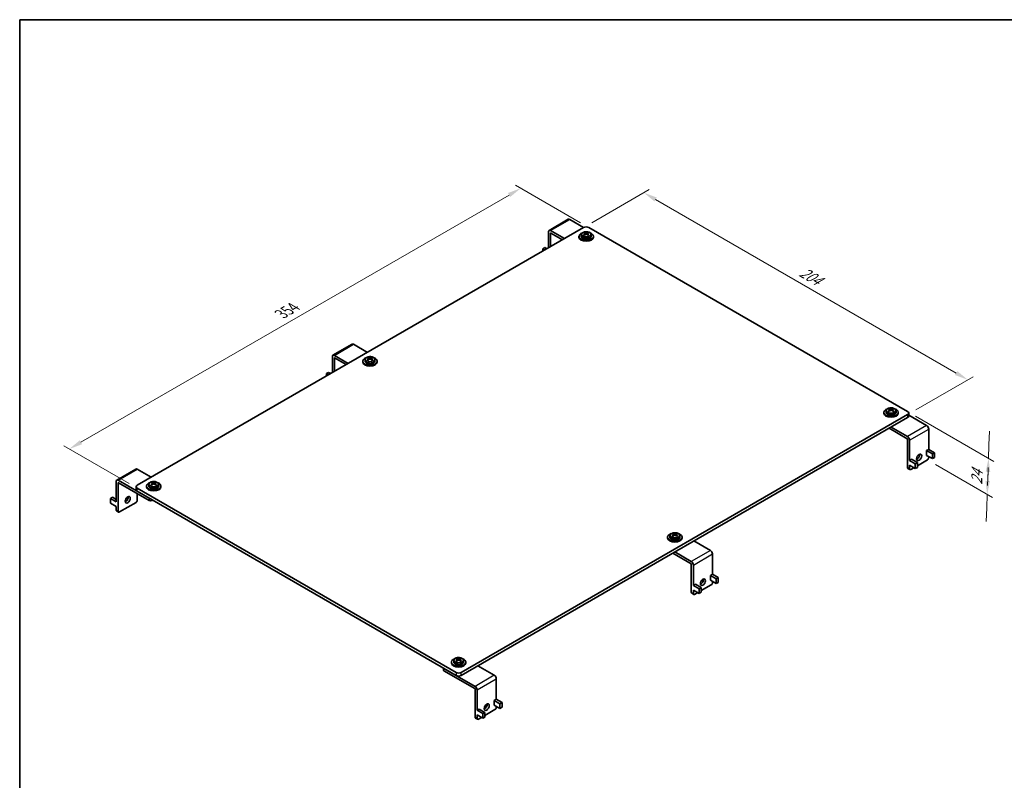
# Model space of a CAD drawing. Units: millimetres. Extents: x 43 to 2800, y 24 to 867.
# Drawn here: x 43 to 589, y 446 to 867 of the extents above; entities that cross this region are included whole.
import ezdxf

# ---------------------------------------------------------------- set-up
doc = ezdxf.new("R2010")
doc.units = ezdxf.units.MM
doc.header["$LTSCALE"] = 3
doc.layers.get('Defpoints').update_dxf_attribs({"lineweight": 25})
for name, color, linetype, lineweight in [('Border (ISO)', 7, 'Continuous', 35), ('Dimension (ISO)', 7, 'Continuous', 18), ('Visible (ISO)', 7, 'Continuous', 35), ('Visible Narrow (ISO)', 7, 'Continuous', 25)]:
    doc.layers.add(name, color=color, linetype=linetype, lineweight=lineweight)
doc.styles.add('Note Text (TK)', font='txt')
doc.dimstyles.new('Default - Method 1b (TK)', dxfattribs={"dimscale": 3, "dimtxt": 2.5, "dimasz": 2.5, "dimexe": 1, "dimexo": 1.5, "dimgap": 1, "dimtad": 1, "dimtoh": 1, "dimrnd": 1e-08, "dimdsep": 46, "dimtxsty": 'Note Text (TK)', "dimcen": 0.09, "dimdle": 5, "dimclrd": 100, "dimclre": 100, "dimclrt": 7, "dimadec": 1, "dimazin": 1, "dimtfac": 1, "dimtmove": 0, "dimatfit": 3, "dimfxl": 1, "dimtolj": 1, "dimlwd": -1, "dimlwe": -1, "dimarcsym": 0})

# ---------------------------------------------------------------- blocks, each defined once
blk = doc.blocks.new('図面枠 tk図枠')
at = {"layer": 'Border (ISO)'}
for q in [(405.5, 289), (14.5, 8)]:
    blk.add_line((14.5, 289), q, dxfattribs=at)
blk = doc.blocks.new('*D6')
at = {"layer": 'Defpoints', "color": 0}
for p in [(321.27, 773.6), (358.94, 751.85), (108.62, 607.33)]:
    blk.add_point(p, dxfattribs=at)
at = {"layer": 'Dimension (ISO)', "color": 100}
for p, q in [((354.44, 754.45), (318.27, 775.34)), ((77.45, 632.83), (314.77, 769.85)), ((104.12, 609.93), (67.95, 630.82))]:
    blk.add_line(p, q, dxfattribs=at)
for points in [[(314.15, 770.94), (315.4, 768.77), (321.27, 773.6)], [(76.82, 633.92), (78.07, 631.75), (70.95, 629.08)]]:
    blk.add_solid(points, dxfattribs=at)
at = {"layer": 'Dimension (ISO)', "color": 7, "insert": (188.46, 703.92), "char_height": 7.5, "attachment_point": 4, "rotation": 30, "style": 'Note Text (TK)'}
blk.add_mtext('\\A1;{\\Q-30.000;\\W0.816;\\H0.816x;354}', dxfattribs=at)
blk = doc.blocks.new('*D7')
at = {"layer": 'Defpoints', "color": 0}
for p in [(356.11, 751.85), (569.1, 667.43), (535.72, 648.16)]:
    blk.add_point(p, dxfattribs=at)
at = {"layer": 'Dimension (ISO)', "color": 100}
for p, q in [((360.61, 754.45), (392.49, 772.86)), ((395.99, 767.38), (562.6, 671.18)), ((540.22, 650.76), (572.1, 669.16))]:
    blk.add_line(p, q, dxfattribs=at)
for points in [[(396.61, 768.46), (395.36, 766.29), (389.49, 771.13)], [(563.23, 672.26), (561.98, 670.1), (569.1, 667.43)]]:
    blk.add_solid(points, dxfattribs=at)
at = {"layer": 'Dimension (ISO)', "color": 7, "insert": (475.22, 728.62), "char_height": 7.5, "attachment_point": 4, "rotation": 330, "style": 'Note Text (TK)'}
blk.add_mtext('\\A1;{\\Q30.000;\\W0.816;\\H0.816x; 204}', dxfattribs=at)
blk = doc.blocks.new('*D13')
at = {"layer": 'Defpoints', "color": 0}
for p in [(535.72, 649.79), (546.68, 623.05), (579.81, 603.92)]:
    blk.add_point(p, dxfattribs=at)
at = {"layer": 'Dimension (ISO)', "color": 100}
for p, q in [((540.13, 647.24), (583.46, 622.23)), ((580.79, 631.42), (581.05, 638.91)), ((580.52, 623.92), (580.79, 631.42)), ((551.09, 620.5), (582.76, 602.22)), ((580.08, 611.42), (580.34, 618.91)), ((580.26, 616.43), (579.99, 608.93)), ((579.81, 603.92), (579.55, 596.42)), ((579.55, 596.42), (579.28, 588.93))]:
    blk.add_line(p, q, dxfattribs=at)
for points in [[(579.01, 616.47), (581.5, 616.38), (580.52, 623.92)], [(578.83, 611.46), (581.33, 611.37), (579.81, 603.92)]]:
    blk.add_solid(points, dxfattribs=at)
at = {"layer": 'Dimension (ISO)', "color": 7, "insert": (573.89, 607.82), "char_height": 7.5, "attachment_point": 4, "rotation": 87.9756, "style": 'Note Text (TK)'}
blk.add_mtext('\\A1;{\\Q27.976;\\W0.833;\\H0.816x; 24}', dxfattribs=at)

msp = doc.modelspace()

# ---------------------------------------------------------------- linework, layer by layer
at = {"layer": 'Visible (ISO)'}
for p, q in [((347.6043, 756.3828), (336.9977, 750.259)), ((356.1117, 751.8536), (348.4043, 756.3035)), ((356.1117, 751.8536), (108.6244, 608.9667)), ((336.6663, 749.5266), (336.6663, 740.6268)), ((337.7977, 750.1798), (345.5051, 745.7299)), ((337.7977, 748.7101), (337.7977, 741.28)), ((344.3738, 745.0767), (337.9391, 748.7917)), ((356.5077, 748.7748), (356.5077, 749.1857)), ((356.8097, 747.7711), (356.8097, 748.5457)), ((356.8097, 748.4786), (357.1724, 748.2692)), ((357.8795, 748.2692), (358.2422, 748.4786)), ((358.2422, 747.7711), (358.2422, 748.5457)), ((358.5442, 748.7748), (358.5442, 749.1857)), ((535.7169, 649.7915), (358.9402, 751.8536)), ((353.526, 746.5464), (353.526, 746.9546)), ((354.776, 747.6898), (354.776, 746.9546)), ((356.4631, 747.4514), (356.6395, 747.5533)), ((358.4124, 747.5533), (358.5888, 747.4514)), ((360.276, 747.6898), (360.276, 746.9546)), ((361.526, 746.5464), (361.526, 746.9546)), ((333.4843, 740.0961), (334.6157, 740.7493)), ((334.6157, 739.4429), (333.4843, 740.0961)), ((333.4843, 738.7897), (333.4843, 740.0961)), ((335.7471, 740.0961), (334.6157, 740.7493)), ((227.7497, 687.1847), (217.1431, 681.0609)), ((236.2571, 682.6555), (228.5497, 687.1054)), ((216.8117, 680.3285), (216.8117, 671.4287)), ((217.9431, 680.9817), (225.6505, 676.5318)), ((217.9431, 679.512), (217.9431, 672.0819)), ((224.5192, 675.8786), (218.0845, 679.5937)), ((233.6714, 677.3483), (233.6714, 677.7565)), ((234.9214, 678.4917), (234.9214, 677.7565)), ((236.6085, 678.2533), (236.7849, 678.3552)), ((236.6531, 679.5767), (236.6531, 679.9876)), ((236.9551, 678.573), (236.9551, 679.3476)), ((236.9551, 679.2805), (237.3178, 679.0711)), ((238.0249, 679.0711), (238.3876, 679.2805)), ((238.3876, 678.573), (238.3876, 679.3476)), ((238.5578, 678.3552), (238.7342, 678.2533)), ((238.6896, 679.5767), (238.6896, 679.9876)), ((240.4214, 678.4917), (240.4214, 677.7565)), ((241.6714, 677.3483), (241.6714, 677.7565)), ((213.6297, 670.898), (214.7611, 671.5512)), ((215.8925, 670.898), (214.7611, 671.5512)), ((214.7611, 670.2448), (213.6297, 670.898)), ((213.6297, 669.5916), (213.6297, 670.898)), ((523.7745, 650.1184), (523.7745, 649.3833)), ((525.4616, 649.8801), (525.638, 649.9819)), ((525.5062, 651.2035), (525.5062, 651.6143)), ((525.8083, 650.1998), (525.8083, 650.9744)), ((525.8083, 650.9072), (526.1709, 650.6978)), ((526.878, 650.6978), (527.2407, 650.9072)), ((527.2407, 650.1998), (527.2407, 650.9744)), ((527.411, 649.9819), (527.5873, 649.8801)), ((527.5427, 651.2035), (527.5427, 651.6143)), ((529.2745, 650.1184), (529.2745, 649.3833)), ((288.2295, 505.2716), (535.7169, 648.1585)), ((535.7169, 646.5255), (288.2295, 503.6386)), ((522.5245, 648.975), (522.5245, 649.3833)), ((530.5245, 648.975), (530.5245, 649.3833)), ((536.3027, 647.342), (536.3027, 648.975)), ((546.2528, 642.0756), (536.3027, 647.8203)), ((535.5047, 634.7272), (525.3931, 640.5651)), ((526.5245, 641.2183), (535.6462, 635.9519)), ((547.3841, 640.116), (547.3841, 628.8484)), ((535.6462, 634.4822), (535.6462, 618.8055)), ((536.7775, 633.9923), (536.7775, 622.7247)), ((546.2528, 628.1952), (547.3841, 628.8484)), ((546.2528, 625.5824), (546.2528, 628.1952)), ((546.2528, 628.1952), (549.4347, 626.3581)), ((547.3841, 628.8484), (550.5661, 627.0113)), ((536.7775, 622.7247), (537.9089, 623.3779)), ((536.7775, 622.7247), (539.9595, 620.8876)), ((537.9089, 623.3779), (541.0909, 621.5407)), ((546.677, 623.0513), (541.0909, 619.8261)), ((546.2528, 625.5824), (549.4347, 623.7453)), ((547.3841, 624.9292), (547.3841, 624.276)), ((550.5661, 627.0113), (549.4347, 626.3581)), ((549.4347, 626.3581), (549.4347, 623.7453)), ((549.4347, 623.7453), (550.5661, 624.3985)), ((550.5661, 624.3985), (550.5661, 627.0113)), ((107.8951, 617.9866), (97.2885, 611.8629)), ((116.4025, 613.4574), (108.6951, 617.9073)), ((536.9846, 617.6945), (535.8533, 618.3477)), ((536.7775, 620.1119), (536.7775, 618.1523)), ((536.7775, 620.1119), (539.9595, 618.2748)), ((539.1817, 618.7238), (537.4846, 617.744)), ((541.0909, 621.5407), (539.9595, 620.8876)), ((539.9595, 620.8876), (539.9595, 618.2748)), ((539.9595, 618.2748), (541.0909, 618.928)), ((541.0909, 618.928), (541.0909, 621.5407)), ((98.0885, 611.7836), (115.3419, 601.8224)), ((96.9571, 611.1304), (96.9571, 599.8628)), ((98.0885, 610.3139), (98.0885, 594.6372)), ((115.3419, 600.516), (98.2299, 610.3956)), ((108.0386, 606.5172), (108.0386, 608.1502)), ((108.6244, 607.3337), (285.4011, 505.2716)), ((113.8168, 608.1502), (113.8168, 608.5585)), ((115.0668, 609.2936), (115.0668, 608.5585)), ((116.7539, 609.0552), (116.9303, 609.1571)), ((116.7985, 610.3786), (116.7985, 610.7895)), ((117.1005, 609.375), (117.1005, 610.1495)), ((117.1005, 610.0824), (117.4632, 609.873)), ((118.1703, 609.873), (118.533, 610.0824)), ((118.533, 609.375), (118.533, 610.1495)), ((118.7032, 609.1571), (118.8796, 609.0552)), ((118.835, 610.3786), (118.835, 610.7895)), ((120.5668, 609.2936), (120.5668, 608.5585)), ((121.8168, 608.1502), (121.8168, 608.5585)), ((93.7751, 601.6999), (94.9065, 602.3531)), ((96.9571, 599.8628), (93.7751, 601.6999)), ((93.7751, 599.0871), (93.7751, 601.6999)), ((96.9571, 601.1692), (94.9065, 602.3531)), ((285.4011, 503.6386), (108.6244, 605.7007)), ((108.6951, 604.3535), (108.6951, 600.7609)), ((117.1804, 600.7609), (116.7561, 600.516)), ((96.9571, 597.25), (93.7751, 599.0871)), ((96.9571, 597.25), (96.9571, 595.2904)), ((107.988, 599.5362), (98.7956, 594.2289)), ((98.2956, 594.1794), (97.1642, 594.8326)), ((402.6699, 579.7769), (402.6699, 580.1852)), ((403.9199, 580.9204), (403.9199, 580.1852)), ((405.607, 580.682), (405.7834, 580.7838)), ((405.6516, 582.0054), (405.6516, 582.4162)), ((405.9537, 581.0017), (405.9537, 581.7763)), ((405.9537, 581.7091), (406.3163, 581.4998)), ((407.0234, 581.4998), (407.3861, 581.7091)), ((407.3861, 581.0017), (407.3861, 581.7763)), ((407.5564, 580.7838), (407.7327, 580.682)), ((407.6881, 582.0054), (407.6881, 582.4162)), ((409.4199, 580.9204), (409.4199, 580.1852)), ((410.6699, 579.7769), (410.6699, 580.1852)), ((426.3982, 572.8776), (417.2765, 578.144)), ((415.6501, 565.5291), (405.5385, 571.367)), ((406.6699, 572.0202), (415.7916, 566.7538)), ((427.5295, 570.918), (427.5295, 559.6503)), ((415.7916, 565.2841), (415.7916, 549.6074)), ((416.9229, 564.7942), (416.9229, 553.5266)), ((426.3982, 558.9971), (427.5295, 559.6503)), ((426.3982, 556.3843), (426.3982, 558.9971)), ((426.3982, 558.9971), (429.5801, 557.16)), ((427.5295, 559.6503), (430.7115, 557.8132)), ((430.7115, 557.8132), (429.5801, 557.16)), ((429.5801, 557.16), (429.5801, 554.5472)), ((430.7115, 555.2004), (430.7115, 557.8132)), ((416.9229, 553.5266), (418.0543, 554.1798)), ((416.9229, 553.5266), (420.1049, 551.6895)), ((418.0543, 554.1798), (421.2363, 552.3427)), ((421.2363, 552.3427), (420.1049, 551.6895)), ((420.1049, 551.6895), (420.1049, 549.0767)), ((426.8224, 553.8532), (421.2363, 550.628)), ((421.2363, 549.7299), (421.2363, 552.3427)), ((426.3982, 556.3843), (429.5801, 554.5472)), ((427.5295, 555.7311), (427.5295, 555.0779)), ((429.5801, 554.5472), (430.7115, 555.2004)), ((417.13, 548.4964), (415.9987, 549.1496)), ((416.9229, 550.9138), (416.9229, 548.9542)), ((416.9229, 550.9138), (420.1049, 549.0767)), ((419.3271, 549.5258), (417.63, 548.546)), ((420.1049, 549.0767), (421.2363, 549.7299)), ((285.797, 512.8073), (285.797, 513.2181)), ((287.8335, 512.8073), (287.8335, 513.2181)), ((278.3907, 507.6861), (278.3907, 506.6189)), ((282.8153, 510.5789), (282.8153, 510.9871)), ((284.0653, 511.7223), (284.0653, 510.9871)), ((285.7524, 511.4839), (285.9288, 511.5857)), ((286.0991, 511.8036), (286.0991, 512.5782)), ((286.0991, 512.5111), (286.4617, 512.3017)), ((287.1688, 512.3017), (287.5315, 512.5111)), ((287.5315, 511.8036), (287.5315, 512.5782)), ((287.7018, 511.5857), (287.8782, 511.4839)), ((289.5653, 511.7223), (289.5653, 510.9871)), ((290.8153, 510.5789), (290.8153, 510.9871)), ((306.5436, 503.6795), (297.4219, 508.9459)), ((278.6836, 507.517), (295.937, 497.5557)), ((295.7955, 496.331), (278.6836, 506.2106)), ((307.6749, 501.7199), (307.6749, 490.4522)), ((295.937, 496.086), (295.937, 480.4093)), ((297.0683, 495.5962), (297.0683, 484.3285)), ((306.5436, 489.799), (307.6749, 490.4522)), ((306.5436, 487.1862), (306.5436, 489.799)), ((306.5436, 489.799), (309.7255, 487.9619)), ((306.5436, 487.1862), (309.7255, 485.3491)), ((307.6749, 490.4522), (310.8569, 488.6151)), ((307.6749, 486.533), (307.6749, 485.8798)), ((310.8569, 488.6151), (309.7255, 487.9619)), ((309.7255, 487.9619), (309.7255, 485.3491)), ((309.7255, 485.3491), (310.8569, 486.0023)), ((310.8569, 486.0023), (310.8569, 488.6151)), ((297.0683, 484.3285), (298.1997, 484.9817)), ((297.0683, 484.3285), (300.2503, 482.4914)), ((297.0683, 481.7157), (297.0683, 479.7561)), ((297.0683, 481.7157), (300.2503, 479.8786)), ((299.4725, 480.3277), (297.7754, 479.3479)), ((298.1997, 484.9817), (301.3817, 483.1446)), ((301.3817, 483.1446), (300.2503, 482.4914)), ((300.2503, 482.4914), (300.2503, 479.8786)), ((300.2503, 479.8786), (301.3817, 480.5318)), ((306.9678, 484.6551), (301.3817, 481.4299)), ((301.3817, 480.5318), (301.3817, 483.1446)), ((297.2754, 479.2983), (296.1441, 479.9515))]:
    msp.add_line(p, q, dxfattribs=at)
for centre, major_axis, start_param, end_param in [((348.4043, 754.9971), (-0.8, 1.3856), 5.49778714, 6.28318531), ((337.7977, 748.8734), (-0.8, 1.3856), 5.49778714, 7.06858347), ((337.9391, 748.6284), (-0.1, 0.1732), 5.49778714, 7.06858347), ((357.526, 746.9546), (-4, 0), 5.22487897, 10.4830843), ((356.2532, 745.2226), (2.3438, 4.0595), 0.70852352, 0.86227281), ((357.2714, 744.3408), (-2.5042, 4.3374), 5.67035531, 5.86541111), ((357.2714, 744.6347), (2.5042, 4.3374), 0.95796633, 1.15302213), ((357.526, 751.0371), (2, 0), 0.78539816, 2.35619449), ((357.7805, 744.6347), (2.5042, -4.3374), 2.52876266, 2.72381846), ((357.7805, 744.3408), (-2.5042, -4.3374), 4.09955899, 4.29461478), ((356.3097, 747.7711), (0.5, 0), 6.02799434, 6.28318531), ((357.526, 748.4733), (-0.5, 0), 0.78539816, 2.35619449), ((357.2714, 744.6347), (2.5042, 4.3374), 0.4177742, 0.61282999), ((357.2714, 744.3408), (-2.5042, 4.3374), 5.13016318, 5.32521897), ((358.7422, 747.7711), (-0.5, 0), 0, 0.25519096), ((357.7805, 744.3408), (-2.5042, -4.3374), 3.55936685, 3.75442265), ((357.7805, 744.6347), (2.5042, -4.3374), 1.98857052, 2.18362632), ((358.7987, 745.2226), (2.3438, -4.0595), 2.27931985, 2.43306913), ((357.526, 746.5464), (-4, 0), 0, 3.14159265), ((357.526, 746.9546), (2.75, 0), 3.14159265, 6.28318531), ((356.2532, 743.7529), (-2.3438, 4.0595), 5.4209125, 5.57466179), ((358.7987, 743.7529), (-2.3438, -4.0595), 3.85011617, 4.00386546), ((228.5497, 685.799), (-0.8, 1.3856), 5.49778714, 6.28318531), ((217.9431, 679.6753), (-0.8, 1.3856), 5.49778714, 7.06858347), ((218.0845, 679.4304), (-0.1, 0.1732), 5.49778714, 7.06858347), ((237.6714, 677.7565), (-4, 0), 5.22487897, 10.4830843), ((237.6714, 677.3483), (-4, 0), 0, 3.14159263), ((237.6714, 677.7565), (2.75, 0), 3.14159265, 6.28318531), ((236.3986, 676.0245), (2.3438, 4.0595), 0.70852352, 0.86227281), ((237.4168, 675.1427), (-2.5042, 4.3374), 5.67035531, 5.86541111), ((237.4168, 675.4366), (2.5042, 4.3374), 0.95796633, 1.15302213), ((236.3986, 674.5548), (-2.3438, 4.0595), 5.4209125, 5.57466179), ((237.9259, 675.4366), (2.5042, -4.3374), 2.52876266, 2.72381846), ((237.9259, 675.1427), (-2.5042, -4.3374), 4.09955899, 4.29461478), ((236.4551, 678.573), (0.5, 0), 6.02799434, 6.28318531), ((237.6714, 679.2752), (-0.5, 0), 0.78539816, 2.35619449), ((237.4168, 675.4366), (2.5042, 4.3374), 0.4177742, 0.61282999), ((237.4168, 675.1427), (-2.5042, 4.3374), 5.13016318, 5.32521897), ((238.8876, 678.573), (-0.5, 0), 0, 0.25519096), ((237.9259, 675.1427), (-2.5042, -4.3374), 3.55936685, 3.75442265), ((237.9259, 675.4366), (2.5042, -4.3374), 1.98857052, 2.18362632), ((238.9442, 676.0245), (2.3438, -4.0595), 2.27931985, 2.43306913), ((238.9442, 674.5548), (-2.3438, -4.0595), 3.85011617, 4.00386546), ((526.5245, 649.3833), (-4, 0), 5.22487897, 10.4830843), ((525.2517, 647.6513), (2.3438, 4.0595), 0.70852352, 0.86227281), ((526.2699, 646.7694), (-2.5042, 4.3374), 5.67035531, 5.86541111), ((526.2699, 647.0634), (2.5042, 4.3374), 0.95796633, 1.15302213), ((525.2517, 646.1816), (-2.3438, 4.0595), 5.4209125, 5.57466179), ((526.779, 647.0634), (2.5042, -4.3374), 2.52876266, 2.72381846), ((526.779, 646.7694), (-2.5042, -4.3374), 4.09955899, 4.29461478), ((525.3083, 650.1998), (0.5, 0), 6.02799434, 6.28318531), ((526.5245, 650.902), (-0.5, 0), 0.78539816, 2.35619449), ((526.2699, 647.0634), (2.5042, 4.3374), 0.4177742, 0.61282999), ((526.2699, 646.7694), (-2.5042, 4.3374), 5.13016318, 5.32521897), ((527.7407, 650.1998), (-0.5, 0), 0, 0.25519096), ((526.779, 646.7694), (-2.5042, -4.3374), 3.55936685, 3.75442265), ((526.779, 647.0634), (2.5042, -4.3374), 1.98857052, 2.18362632), ((527.7973, 647.6513), (2.3438, -4.0595), 2.27931985, 2.43306913), ((527.7973, 646.1816), (-2.3438, -4.0595), 3.85011617, 4.00386546), ((534.3027, 648.975), (2, 0), 5.49778714, 7.06858347), ((526.5245, 648.975), (-4, 0), 0, 3.14159265), ((526.5245, 649.3833), (2.75, 0), 3.14159265, 6.28318531), ((534.3027, 647.342), (2, 0), 5.49778714, 6.28318531), ((546.2528, 640.7692), (-0.8, 1.3856), 3.92699082, 5.49778714), ((535.5047, 634.5639), (-0.1, 0.1732), 3.92699082, 5.49778714), ((535.6462, 634.6455), (0.8, -1.3856), 0.78539816, 2.35619449), ((540.9495, 625.1333), (1, 1.7321), 3.74285687, 5.68192109), ((546.677, 623.8678), (-0.5, -0.866), 0.78539816, 2.35619449), ((108.6951, 616.6009), (-0.8, 1.3856), 5.49778714, 6.28318531), ((536.3533, 619.2137), (-0.5, -0.866), 5.49778714, 6.28318531), ((537.4846, 618.5605), (-0.5, -0.866), 5.49778714, 7.06858347), ((98.0885, 610.4772), (-0.8, 1.3856), 5.49778714, 7.06858347), ((98.2299, 610.2323), (-0.1, 0.1732), 5.49778714, 7.06858347), ((110.0386, 608.1502), (-2, 0), 5.49778714, 7.06858347), ((110.0386, 606.5172), (-2, 0), 0, 0.78539816), ((117.8168, 608.5585), (-4, 0), 5.22487897, 10.4830843), ((117.8168, 608.1502), (-4, 0), 0, 3.14159265), ((117.8168, 608.5585), (2.75, 0), 3.14159265, 6.28318531), ((116.544, 606.8264), (2.3438, 4.0595), 0.70852352, 0.86227281), ((117.5622, 605.9446), (-2.5042, 4.3374), 5.67035531, 5.86541111), ((117.5622, 606.2386), (2.5042, 4.3374), 0.95796633, 1.15302213), ((116.544, 605.3567), (-2.3438, 4.0595), 5.4209125, 5.57466179), ((118.0713, 606.2386), (2.5042, -4.3374), 2.52876266, 2.72381846), ((118.0713, 605.9446), (-2.5042, -4.3374), 4.09955899, 4.29461478), ((116.6005, 609.375), (0.5, 0), 6.02799434, 6.28318531), ((117.8168, 610.0771), (-0.5, 0), 0.78539816, 2.35619449), ((117.5622, 606.2386), (2.5042, 4.3374), 0.4177742, 0.61282999), ((117.5622, 605.9446), (-2.5042, 4.3374), 5.13016318, 5.32521897), ((119.033, 609.375), (-0.5, 0), 0, 0.25519096), ((118.0713, 605.9446), (-2.5042, -4.3374), 3.55936685, 3.75442265), ((118.0713, 606.2386), (2.5042, -4.3374), 1.98857052, 2.18362632), ((119.0896, 606.8264), (2.3438, -4.0595), 2.27931985, 2.43306913), ((119.0896, 605.3567), (-2.3438, -4.0595), 3.85011617, 4.00386546), ((102.2604, 601.6182), (1, 1.7321), 3.74285687, 5.68192109), ((107.988, 600.3527), (-0.5, -0.866), 0.78539816, 2.35619449), ((116.049, 600.9242), (1, 0), 3.92699082, 5.49778714), ((97.6642, 595.6986), (-0.5, -0.866), 5.49778714, 6.28318531), ((98.7956, 595.0454), (-0.5, -0.866), 5.49778714, 7.06858347), ((406.6699, 580.1852), (-4, 0), 5.22487897, 10.4830843), ((406.6699, 579.7769), (-4, 0), 0, 3.14159263), ((406.6699, 580.1852), (2.75, 0), 3.14159265, 6.28318531), ((405.3971, 578.4532), (2.3438, 4.0595), 0.70852352, 0.86227281), ((406.4153, 577.5714), (-2.5042, 4.3374), 5.67035531, 5.86541111), ((406.4153, 577.8653), (2.5042, 4.3374), 0.95796633, 1.15302213), ((405.3971, 576.9835), (-2.3438, 4.0595), 5.4209125, 5.57466179), ((406.9244, 577.8653), (2.5042, -4.3374), 2.52876266, 2.72381846), ((406.9244, 577.5714), (-2.5042, -4.3374), 4.09955899, 4.29461478), ((405.4537, 581.0017), (0.5, 0), 6.02799434, 6.28318531), ((406.6699, 581.7039), (-0.5, 0), 0.78539816, 2.35619449), ((406.4153, 577.8653), (2.5042, 4.3374), 0.4177742, 0.61282999), ((406.4153, 577.5714), (-2.5042, 4.3374), 5.13016318, 5.32521897), ((407.8861, 581.0017), (-0.5, 0), 0, 0.25519096), ((406.9244, 577.5714), (-2.5042, -4.3374), 3.55936685, 3.75442265), ((406.9244, 577.8653), (2.5042, -4.3374), 1.98857052, 2.18362632), ((407.9427, 578.4532), (2.3438, -4.0595), 2.27931985, 2.43306913), ((407.9427, 576.9835), (-2.3438, -4.0595), 3.85011617, 4.00386546), ((426.3982, 571.5712), (-0.8, 1.3856), 3.92699082, 5.49778714), ((415.6501, 565.3658), (-0.1, 0.1732), 3.92699082, 5.49778714), ((415.7916, 565.4474), (0.8, -1.3856), 0.78539816, 2.35619449), ((421.0949, 555.9352), (1, 1.7321), 3.74285687, 5.68192109), ((426.8224, 554.6697), (-0.5, -0.866), 0.78539816, 2.35619449), ((416.4987, 550.0156), (-0.5, -0.866), 5.49778714, 6.28318531), ((417.63, 549.3625), (-0.5, -0.866), 5.49778714, 7.06858347), ((285.5425, 509.2551), (2.3438, 4.0595), 0.70852352, 0.86227281), ((287.0698, 508.6672), (2.5042, -4.3374), 2.52876266, 2.72381846), ((286.5607, 508.6672), (2.5042, 4.3374), 0.4177742, 0.61282999), ((288.0881, 509.2551), (2.3438, -4.0595), 2.27931985, 2.43306913), ((286.8153, 510.9871), (-4, 0), 5.22487897, 10.4830843), ((286.8153, 510.5789), (-4, 0), 0, 3.14159265), ((286.8153, 510.9871), (2.75, 0), 3.14159265, 6.28318531), ((286.5607, 508.3733), (-2.5042, 4.3374), 5.67035531, 5.86541111), ((286.5607, 508.6672), (2.5042, 4.3374), 0.95796633, 1.15302213), ((285.5425, 507.7854), (-2.3438, 4.0595), 5.4209125, 5.57466179), ((287.0698, 508.3733), (-2.5042, -4.3374), 4.09955899, 4.29461478), ((285.5991, 511.8036), (0.5, 0), 6.02799434, 6.28318531), ((286.8153, 512.5058), (-0.5, 0), 0.78539816, 2.35619449), ((286.5607, 508.3733), (-2.5042, 4.3374), 5.13016318, 5.32521897), ((288.0315, 511.8036), (-0.5, 0), 0, 0.25519096), ((287.0698, 508.3733), (-2.5042, -4.3374), 3.55936685, 3.75442265), ((287.0698, 508.6672), (2.5042, -4.3374), 1.98857052, 2.18362632), ((288.0881, 507.7854), (-2.3438, -4.0595), 3.85011617, 4.00386546), ((279.3907, 506.6189), (-1, 0), 0, 0.78539816), ((286.8153, 506.0881), (-2, 0), 0.78539816, 2.35619449), ((286.8153, 504.4551), (2, 0), 3.92699082, 5.49778714), ((306.5436, 502.3731), (-0.8, 1.3856), 3.92699082, 5.49778714), ((295.937, 496.2493), (0.8, -1.3856), 0.78539816, 2.35619449), ((295.7955, 496.1677), (-0.1, 0.1732), 3.92699082, 5.49778714), ((301.2403, 486.7372), (1, 1.7321), 3.74285687, 5.68192109), ((306.9678, 485.4716), (-0.5, -0.866), 0.78539816, 2.35619449), ((296.6441, 480.8176), (-0.5, -0.866), 5.49778714, 6.28318531), ((297.7754, 480.1644), (-0.5, -0.866), 5.49778714, 7.06858347)]:
    msp.add_ellipse(centre, major_axis=major_axis, ratio=0.57735027, start_param=start_param, end_param=end_param, dxfattribs=at)
for centre in [(542.0808, 624.4801), (103.3918, 600.965), (422.2262, 555.2821), (302.3716, 486.084)]:
    msp.add_ellipse(centre, major_axis=(-1, -1.7321), ratio=0.57735027, dxfattribs=at)
for points, knots in [([(354.776, 747.6898), (354.776, 747.8647), (354.8137, 748.0387), (354.9572, 748.3739), (355.068, 748.532), (355.3629, 748.8371), (355.5577, 748.9764), (356.0118, 749.216), (356.2761, 749.3116), (356.8338, 749.4439), (357.127, 749.4806), (357.7143, 749.4945), (358.0082, 749.4722), (358.5741, 749.3694), (358.8459, 749.2888), (359.3442, 749.069), (359.5706, 748.9294), (359.9379, 748.5963), (360.0838, 748.4049), (360.2401, 748.03), (360.276, 747.8603), (360.276, 747.6898)], [2.35619449, 2.35619449, 2.35619449, 2.35619449, 2.59849458, 2.59849458, 2.86524575, 2.86524575, 3.18661564, 3.18661564, 3.53723201, 3.53723201, 3.88601828, 3.88601828, 4.23172343, 4.23172343, 4.57938475, 4.57938475, 4.93085088, 4.93085088, 5.26156463, 5.26156463, 5.49778714, 5.49778714, 5.49778714, 5.49778714]), ([(356.6633, 748.3122), (356.7073, 748.3465), (356.7458, 748.3865), (356.797, 748.4679), (356.8097, 748.5092), (356.8097, 748.5822), (356.797, 748.6184), (356.7458, 748.6793), (356.7073, 748.7039), (356.6633, 748.7205)], [0.0771906791, 0.0771906791, 0.0771906791, 0.0771906791, 0.0961435628, 0.0961435628, 0.1150964464, 0.1150964464, 0.1340493301, 0.1340493301, 0.1530022137, 0.1530022137, 0.1530022137, 0.1530022137]), ([(357.1724, 749.0144), (357.2164, 748.9978), (357.2724, 748.9833), (357.3956, 748.964), (357.4628, 748.9592), (357.5891, 748.9592), (357.6564, 748.964), (357.7795, 748.9833), (357.8355, 748.9978), (357.8795, 749.0144)], [0, 0, 0, 0, 0.0189528837, 0.0189528837, 0.0379057673, 0.0379057673, 0.056858651, 0.056858651, 0.0758115346, 0.0758115346, 0.0758115346, 0.0758115346]), ([(357.8795, 748.0183), (357.8355, 748.0525), (357.7795, 748.0825), (357.6564, 748.1223), (357.5891, 748.1322), (357.4628, 748.1322), (357.3956, 748.1223), (357.2724, 748.0825), (357.2164, 748.0525), (357.1724, 748.0183)], [0.1530436199, 0.1530436199, 0.1530436199, 0.1530436199, 0.1719965036, 0.1719965036, 0.1909493872, 0.1909493872, 0.2099022709, 0.2099022709, 0.2288551545, 0.2288551545, 0.2288551545, 0.2288551545]), ([(358.3886, 748.7205), (358.3446, 748.7039), (358.3061, 748.6793), (358.2549, 748.6184), (358.2422, 748.5822), (358.2422, 748.5092), (358.2549, 748.4679), (358.3061, 748.3865), (358.3446, 748.3465), (358.3886, 748.3122)], [0.230234299, 0.230234299, 0.230234299, 0.230234299, 0.2491871827, 0.2491871827, 0.2681400664, 0.2681400664, 0.28709295, 0.28709295, 0.3060458337, 0.3060458337, 0.3060458337, 0.3060458337]), ([(234.9214, 678.4917), (234.9214, 678.6666), (234.9591, 678.8406), (235.1026, 679.1758), (235.2134, 679.3339), (235.5083, 679.639), (235.7031, 679.7783), (236.1572, 680.0179), (236.4215, 680.1135), (236.9792, 680.2458), (237.2724, 680.2825), (237.8597, 680.2964), (238.1536, 680.2741), (238.7195, 680.1713), (238.9913, 680.0907), (239.4896, 679.8709), (239.716, 679.7313), (240.0833, 679.3983), (240.2292, 679.2068), (240.3855, 678.832), (240.4214, 678.6622), (240.4214, 678.4917)], [2.35619449, 2.35619449, 2.35619449, 2.35619449, 2.59849458, 2.59849458, 2.86524575, 2.86524575, 3.18661564, 3.18661564, 3.53723201, 3.53723201, 3.88601828, 3.88601828, 4.23172343, 4.23172343, 4.57938475, 4.57938475, 4.93085088, 4.93085088, 5.26156463, 5.26156463, 5.49778714, 5.49778714, 5.49778714, 5.49778714]), ([(236.8087, 679.1141), (236.8527, 679.1484), (236.8912, 679.1884), (236.9424, 679.2698), (236.9551, 679.3111), (236.9551, 679.3841), (236.9424, 679.4204), (236.8912, 679.4812), (236.8527, 679.5058), (236.8087, 679.5224)], [0.0771906791, 0.0771906791, 0.0771906791, 0.0771906791, 0.0961435628, 0.0961435628, 0.1150964464, 0.1150964464, 0.1340493301, 0.1340493301, 0.1530022137, 0.1530022137, 0.1530022137, 0.1530022137]), ([(237.3178, 679.8163), (237.3618, 679.7998), (237.4178, 679.7852), (237.541, 679.7659), (237.6082, 679.7611), (237.7345, 679.7611), (237.8018, 679.7659), (237.9249, 679.7852), (237.9809, 679.7998), (238.0249, 679.8163)], [0, 0, 0, 0, 0.0189528837, 0.0189528837, 0.0379057673, 0.0379057673, 0.056858651, 0.056858651, 0.0758115346, 0.0758115346, 0.0758115346, 0.0758115346]), ([(238.0249, 678.8202), (237.9809, 678.8544), (237.9249, 678.8844), (237.8018, 678.9242), (237.7345, 678.9341), (237.6082, 678.9341), (237.541, 678.9242), (237.4178, 678.8844), (237.3618, 678.8544), (237.3178, 678.8202)], [0.1530436199, 0.1530436199, 0.1530436199, 0.1530436199, 0.1719965036, 0.1719965036, 0.1909493872, 0.1909493872, 0.2099022709, 0.2099022709, 0.2288551545, 0.2288551545, 0.2288551545, 0.2288551545]), ([(238.534, 679.5224), (238.49, 679.5058), (238.4515, 679.4812), (238.4003, 679.4204), (238.3876, 679.3841), (238.3876, 679.3111), (238.4003, 679.2698), (238.4515, 679.1884), (238.49, 679.1484), (238.534, 679.1141)], [0.230234299, 0.230234299, 0.230234299, 0.230234299, 0.2491871827, 0.2491871827, 0.2681400664, 0.2681400664, 0.28709295, 0.28709295, 0.3060458337, 0.3060458337, 0.3060458337, 0.3060458337]), ([(523.7745, 650.1184), (523.7745, 650.2933), (523.8123, 650.4674), (523.9557, 650.8025), (524.0665, 650.9606), (524.3614, 651.2658), (524.5562, 651.4051), (525.0104, 651.6447), (525.2746, 651.7403), (525.8323, 651.8725), (526.1255, 651.9093), (526.7128, 651.9232), (527.0067, 651.9008), (527.5726, 651.7981), (527.8444, 651.7175), (528.3427, 651.4977), (528.5691, 651.3581), (528.9364, 651.025), (529.0823, 650.8335), (529.2386, 650.4587), (529.2745, 650.2889), (529.2745, 650.1184)], [2.35619449, 2.35619449, 2.35619449, 2.35619449, 2.59849458, 2.59849458, 2.86524575, 2.86524575, 3.18661564, 3.18661564, 3.53723201, 3.53723201, 3.88601828, 3.88601828, 4.23172343, 4.23172343, 4.57938475, 4.57938475, 4.93085088, 4.93085088, 5.26156463, 5.26156463, 5.49778714, 5.49778714, 5.49778714, 5.49778714]), ([(525.6618, 650.7409), (525.7058, 650.7751), (525.7443, 650.8152), (525.7955, 650.8965), (525.8083, 650.9379), (525.8083, 651.0108), (525.7955, 651.0471), (525.7443, 651.108), (525.7058, 651.1326), (525.6618, 651.1491)], [0.0771906791, 0.0771906791, 0.0771906791, 0.0771906791, 0.0961435628, 0.0961435628, 0.1150964464, 0.1150964464, 0.1340493301, 0.1340493301, 0.1530022137, 0.1530022137, 0.1530022137, 0.1530022137]), ([(526.1709, 651.443), (526.2149, 651.4265), (526.2709, 651.412), (526.3941, 651.3927), (526.4613, 651.3879), (526.5877, 651.3879), (526.6549, 651.3927), (526.7781, 651.412), (526.834, 651.4265), (526.878, 651.443)], [0, 0, 0, 0, 0.0189528837, 0.0189528837, 0.0379057673, 0.0379057673, 0.056858651, 0.056858651, 0.0758115346, 0.0758115346, 0.0758115346, 0.0758115346]), ([(526.878, 650.4469), (526.834, 650.4812), (526.7781, 650.5111), (526.6549, 650.551), (526.5877, 650.5608), (526.4613, 650.5608), (526.3941, 650.551), (526.2709, 650.5111), (526.2149, 650.4812), (526.1709, 650.4469)], [0.1530436199, 0.1530436199, 0.1530436199, 0.1530436199, 0.1719965036, 0.1719965036, 0.1909493872, 0.1909493872, 0.2099022709, 0.2099022709, 0.2288551545, 0.2288551545, 0.2288551545, 0.2288551545]), ([(527.3871, 651.1491), (527.3431, 651.1326), (527.3046, 651.108), (527.2534, 651.0471), (527.2407, 651.0108), (527.2407, 650.9379), (527.2534, 650.8965), (527.3046, 650.8152), (527.3431, 650.7751), (527.3871, 650.7409)], [0.230234299, 0.230234299, 0.230234299, 0.230234299, 0.2491871827, 0.2491871827, 0.2681400664, 0.2681400664, 0.28709295, 0.28709295, 0.3060458337, 0.3060458337, 0.3060458337, 0.3060458337]), ([(115.0668, 609.2936), (115.0668, 609.4685), (115.1045, 609.6426), (115.248, 609.9777), (115.3588, 610.1358), (115.6537, 610.4409), (115.8485, 610.5802), (116.3026, 610.8198), (116.5669, 610.9154), (117.1246, 611.0477), (117.4178, 611.0844), (118.0051, 611.0983), (118.299, 611.076), (118.8649, 610.9732), (119.1367, 610.8926), (119.635, 610.6729), (119.8614, 610.5333), (120.2287, 610.2002), (120.3746, 610.0087), (120.5309, 609.6339), (120.5668, 609.4641), (120.5668, 609.2936)], [2.35619449, 2.35619449, 2.35619449, 2.35619449, 2.59849458, 2.59849458, 2.86524575, 2.86524575, 3.18661564, 3.18661564, 3.53723201, 3.53723201, 3.88601828, 3.88601828, 4.23172343, 4.23172343, 4.57938475, 4.57938475, 4.93085088, 4.93085088, 5.26156463, 5.26156463, 5.49778714, 5.49778714, 5.49778714, 5.49778714]), ([(116.9541, 609.916), (116.9981, 609.9503), (117.0366, 609.9903), (117.0878, 610.0717), (117.1005, 610.1131), (117.1005, 610.186), (117.0878, 610.2223), (117.0366, 610.2831), (116.9981, 610.3077), (116.9541, 610.3243)], [0.0771906791, 0.0771906791, 0.0771906791, 0.0771906791, 0.0961435628, 0.0961435628, 0.1150964464, 0.1150964464, 0.1340493301, 0.1340493301, 0.1530022137, 0.1530022137, 0.1530022137, 0.1530022137]), ([(117.4632, 610.6182), (117.5072, 610.6017), (117.5632, 610.5872), (117.6864, 610.5678), (117.7536, 610.563), (117.8799, 610.563), (117.9472, 610.5678), (118.0703, 610.5872), (118.1263, 610.6017), (118.1703, 610.6182)], [0, 0, 0, 0, 0.0189528837, 0.0189528837, 0.0379057673, 0.0379057673, 0.056858651, 0.056858651, 0.0758115346, 0.0758115346, 0.0758115346, 0.0758115346]), ([(118.1703, 609.6221), (118.1263, 609.6564), (118.0703, 609.6863), (117.9472, 609.7261), (117.8799, 609.736), (117.7536, 609.736), (117.6864, 609.7261), (117.5632, 609.6863), (117.5072, 609.6564), (117.4632, 609.6221)], [0.1530436199, 0.1530436199, 0.1530436199, 0.1530436199, 0.1719965036, 0.1719965036, 0.1909493872, 0.1909493872, 0.2099022709, 0.2099022709, 0.2288551545, 0.2288551545, 0.2288551545, 0.2288551545]), ([(118.6794, 610.3243), (118.6354, 610.3077), (118.5969, 610.2831), (118.5457, 610.2223), (118.533, 610.186), (118.533, 610.1131), (118.5457, 610.0717), (118.5969, 609.9903), (118.6354, 609.9503), (118.6794, 609.916)], [0.230234299, 0.230234299, 0.230234299, 0.230234299, 0.2491871827, 0.2491871827, 0.2681400664, 0.2681400664, 0.28709295, 0.28709295, 0.3060458337, 0.3060458337, 0.3060458337, 0.3060458337]), ([(403.9199, 580.9204), (403.9199, 581.0952), (403.9577, 581.2693), (404.1011, 581.6044), (404.2119, 581.7626), (404.5068, 582.0677), (404.7016, 582.207), (405.1558, 582.4466), (405.42, 582.5422), (405.9777, 582.6744), (406.2709, 582.7112), (406.8582, 582.7251), (407.1521, 582.7027), (407.718, 582.6), (407.9898, 582.5194), (408.4881, 582.2996), (408.7145, 582.16), (409.0818, 581.8269), (409.2277, 581.6354), (409.384, 581.2606), (409.4199, 581.0908), (409.4199, 580.9204)], [2.35619449, 2.35619449, 2.35619449, 2.35619449, 2.59849458, 2.59849458, 2.86524575, 2.86524575, 3.18661564, 3.18661564, 3.53723201, 3.53723201, 3.88601828, 3.88601828, 4.23172343, 4.23172343, 4.57938475, 4.57938475, 4.93085088, 4.93085088, 5.26156463, 5.26156463, 5.49778714, 5.49778714, 5.49778714, 5.49778714]), ([(405.8072, 581.5428), (405.8512, 581.577), (405.8897, 581.6171), (405.9409, 581.6984), (405.9537, 581.7398), (405.9537, 581.8127), (405.9409, 581.849), (405.8897, 581.9099), (405.8512, 581.9345), (405.8072, 581.951)], [0.0771906791, 0.0771906791, 0.0771906791, 0.0771906791, 0.0961435628, 0.0961435628, 0.1150964464, 0.1150964464, 0.1340493301, 0.1340493301, 0.1530022137, 0.1530022137, 0.1530022137, 0.1530022137]), ([(406.3163, 582.245), (406.3603, 582.2284), (406.4163, 582.2139), (406.5395, 582.1946), (406.6067, 582.1898), (406.7331, 582.1898), (406.8003, 582.1946), (406.9235, 582.2139), (406.9794, 582.2284), (407.0234, 582.245)], [0, 0, 0, 0, 0.0189528837, 0.0189528837, 0.0379057673, 0.0379057673, 0.056858651, 0.056858651, 0.0758115346, 0.0758115346, 0.0758115346, 0.0758115346]), ([(407.0234, 581.2488), (406.9794, 581.2831), (406.9235, 581.313), (406.8003, 581.3529), (406.7331, 581.3628), (406.6067, 581.3628), (406.5395, 581.3529), (406.4163, 581.313), (406.3603, 581.2831), (406.3163, 581.2488)], [0.1530436199, 0.1530436199, 0.1530436199, 0.1530436199, 0.1719965036, 0.1719965036, 0.1909493872, 0.1909493872, 0.2099022709, 0.2099022709, 0.2288551545, 0.2288551545, 0.2288551545, 0.2288551545]), ([(407.5325, 581.951), (407.4885, 581.9345), (407.45, 581.9099), (407.3988, 581.849), (407.3861, 581.8127), (407.3861, 581.7398), (407.3988, 581.6984), (407.45, 581.6171), (407.4885, 581.577), (407.5325, 581.5428)], [0.230234299, 0.230234299, 0.230234299, 0.230234299, 0.2491871827, 0.2491871827, 0.2681400664, 0.2681400664, 0.28709295, 0.28709295, 0.3060458337, 0.3060458337, 0.3060458337, 0.3060458337]), ([(284.0653, 511.7223), (284.0653, 511.8971), (284.1031, 512.0712), (284.2465, 512.4063), (284.3573, 512.5645), (284.6522, 512.8696), (284.847, 513.0089), (285.3012, 513.2485), (285.5654, 513.3441), (286.1231, 513.4763), (286.4163, 513.5131), (287.0036, 513.527), (287.2975, 513.5047), (287.8635, 513.4019), (288.1352, 513.3213), (288.6335, 513.1015), (288.8599, 512.9619), (289.2272, 512.6288), (289.3731, 512.4373), (289.5294, 512.0625), (289.5653, 511.8928), (289.5653, 511.7223)], [2.35619449, 2.35619449, 2.35619449, 2.35619449, 2.59849458, 2.59849458, 2.86524575, 2.86524575, 3.18661564, 3.18661564, 3.53723201, 3.53723201, 3.88601828, 3.88601828, 4.23172343, 4.23172343, 4.57938475, 4.57938475, 4.93085088, 4.93085088, 5.26156463, 5.26156463, 5.49778714, 5.49778714, 5.49778714, 5.49778714]), ([(286.4617, 513.0469), (286.5057, 513.0303), (286.5617, 513.0158), (286.6849, 512.9965), (286.7521, 512.9917), (286.8785, 512.9917), (286.9457, 512.9965), (287.0689, 513.0158), (287.1248, 513.0303), (287.1688, 513.0469)], [0, 0, 0, 0, 0.0189528837, 0.0189528837, 0.0379057673, 0.0379057673, 0.056858651, 0.056858651, 0.0758115346, 0.0758115346, 0.0758115346, 0.0758115346]), ([(285.9526, 512.3447), (285.9966, 512.379), (286.0351, 512.419), (286.0863, 512.5004), (286.0991, 512.5417), (286.0991, 512.6147), (286.0863, 512.6509), (286.0351, 512.7118), (285.9966, 512.7364), (285.9526, 512.7529)], [0.0771906791, 0.0771906791, 0.0771906791, 0.0771906791, 0.0961435628, 0.0961435628, 0.1150964464, 0.1150964464, 0.1340493301, 0.1340493301, 0.1530022137, 0.1530022137, 0.1530022137, 0.1530022137]), ([(287.1688, 512.0508), (287.1248, 512.085), (287.0689, 512.115), (286.9457, 512.1548), (286.8785, 512.1647), (286.7521, 512.1647), (286.6849, 512.1548), (286.5617, 512.115), (286.5057, 512.085), (286.4617, 512.0508)], [0.1530436199, 0.1530436199, 0.1530436199, 0.1530436199, 0.1719965036, 0.1719965036, 0.1909493872, 0.1909493872, 0.2099022709, 0.2099022709, 0.2288551545, 0.2288551545, 0.2288551545, 0.2288551545]), ([(287.6779, 512.7529), (287.6339, 512.7364), (287.5954, 512.7118), (287.5442, 512.6509), (287.5315, 512.6147), (287.5315, 512.5417), (287.5442, 512.5004), (287.5954, 512.419), (287.6339, 512.379), (287.6779, 512.3447)], [0.230234299, 0.230234299, 0.230234299, 0.230234299, 0.2491871827, 0.2491871827, 0.2681400664, 0.2681400664, 0.28709295, 0.28709295, 0.3060458337, 0.3060458337, 0.3060458337, 0.3060458337])]:
    msp.add_open_spline(points, degree=3, knots=knots, dxfattribs=at)
at = {"layer": 'Visible Narrow (ISO)'}
for p, q in [((337.7977, 750.1798), (348.4043, 756.3035)), ((337.7977, 748.7101), (337.9391, 748.7917)), ((356.6633, 747.5762), (356.6633, 748.3122)), ((357.1724, 748.2692), (357.1724, 749.0144)), ((357.8795, 749.0144), (357.8795, 748.2692)), ((358.3886, 748.3122), (358.3886, 747.5762)), ((217.9431, 680.9817), (228.5497, 687.1054)), ((217.9431, 679.512), (218.0845, 679.5937)), ((236.8087, 678.3782), (236.8087, 679.1141)), ((237.3178, 679.0711), (237.3178, 679.8163)), ((238.0249, 679.8163), (238.0249, 679.0711)), ((238.534, 679.1141), (238.534, 678.3782)), ((525.6618, 650.0049), (525.6618, 650.7409)), ((526.1709, 650.6978), (526.1709, 651.443)), ((526.878, 651.443), (526.878, 650.6978)), ((527.3871, 650.7409), (527.3871, 650.0049)), ((535.7169, 648.1585), (535.7169, 646.5255)), ((546.2528, 642.0756), (535.6462, 635.9519)), ((536.7775, 633.9923), (547.3841, 640.116)), ((98.0885, 611.7836), (108.6951, 617.9073)), ((536.7775, 618.1523), (535.6462, 618.8055)), ((98.0885, 610.3139), (98.2299, 610.3956)), ((108.6244, 605.7007), (108.6244, 607.3337)), ((116.9541, 609.1801), (116.9541, 609.916)), ((117.4632, 609.873), (117.4632, 610.6182)), ((118.1703, 610.6182), (118.1703, 609.873)), ((118.6794, 609.916), (118.6794, 609.1801)), ((115.3419, 601.8224), (115.3419, 600.516)), ((116.7561, 600.516), (116.7561, 601.0059)), ((98.0885, 594.6372), (96.9571, 595.2904)), ((405.8072, 580.8068), (405.8072, 581.5428)), ((406.3163, 581.4998), (406.3163, 582.245)), ((407.0234, 582.245), (407.0234, 581.4998)), ((407.5325, 581.5428), (407.5325, 580.8068)), ((426.3982, 572.8776), (415.7916, 566.7538)), ((416.9229, 564.7942), (427.5295, 570.918)), ((416.9229, 548.9542), (415.7916, 549.6074)), ((286.4617, 512.3017), (286.4617, 513.0469)), ((287.1688, 513.0469), (287.1688, 512.3017)), ((285.9526, 511.6087), (285.9526, 512.3447)), ((287.6779, 512.3447), (287.6779, 511.6087)), ((278.6836, 506.2106), (278.6836, 507.517)), ((285.4011, 505.2716), (285.4011, 503.6386)), ((288.2295, 503.6386), (288.2295, 505.2716)), ((306.5436, 503.6795), (295.937, 497.5557)), ((297.0683, 495.5962), (307.6749, 501.7199)), ((297.0683, 479.7561), (295.937, 480.4093))]:
    msp.add_line(p, q, dxfattribs=at)
for centre in [(357.526, 748.0439), (237.6714, 678.8458), (526.5245, 650.4726), (117.8168, 609.6477), (406.6699, 581.2745), (286.8153, 512.0764)]:
    msp.add_ellipse(centre, major_axis=(-2.4988, 0), ratio=0.57735027, dxfattribs=at)
for centre in [(357.526, 747.6898), (237.6714, 678.4917), (526.5245, 650.1184), (117.8168, 609.2936), (406.6699, 580.9204), (286.8153, 511.7223)]:
    msp.add_ellipse(centre, major_axis=(2.75, 0), ratio=0.57735027, start_param=3.14159265, end_param=6.28318531, dxfattribs=at)

# ---------------------------------------------------------------- block references
at = {"xscale": 3, "yscale": 3, "zscale": 3}
msp.add_blockref('図面枠 tk図枠', (0, 0), dxfattribs=at)

# ---------------------------------------------------------------- dimensions: what is measured, and where the dimension line sits
at = {"layer": 'Dimension (ISO)', "color": 100}
for base, p1, p2, angle, text, override, picture, middle in [((321.2677, 773.6038), (108.6244, 607.3337), (358.9402, 751.8536), 210, '{\\Q-30.000;\\W0.816;\\H0.816x;<>}', {"dimtoh": 0, "dimdec": 2, "dimlfac": 1.224745, "dimtp": 0, "dimtm": 0, "dimtdec": 2, "dimtofl": 0, "dimatfit": 1}, '*D6', (196.1098, 701.3438)), ((569.0965, 667.4303), (356.1117, 751.8536), (535.7169, 648.1585), 150, '{\\Q30.000;\\W0.816;\\H0.816x; 204}', {"dimtoh": 0, "dimdec": 2, "dimlfac": 1.224745, "dimtp": 0, "dimtm": 0, "dimtdec": 2, "dimtofl": 0, "dimatfit": 1}, '*D7', (479.2939, 719.2778)), ((579.8133, 603.92), (535.7169, 649.7915), (546.677, 623.0513), 87.975553, '{\\Q27.976;\\W0.833;\\H0.816x; 24}', {"dimtoh": 0, "dimdec": 2, "dimlfac": 0.912077, "dimtp": 0, "dimtm": 0, "dimtdec": 2, "dimtofl": 0, "dimatfit": 1}, '*D13', (580.1669, 613.9221))]:
    dim = msp.add_linear_dim(base=base, p1=p1, p2=p2, angle=angle, text=text, dimstyle='Default - Method 1b (TK)', override=override, dxfattribs=at)
    dim.commit()
    dim.dimension.update_dxf_attribs({"geometry": picture, "text_midpoint": middle, "dimtype": 160})

doc.saveas('drawing.dxf')
